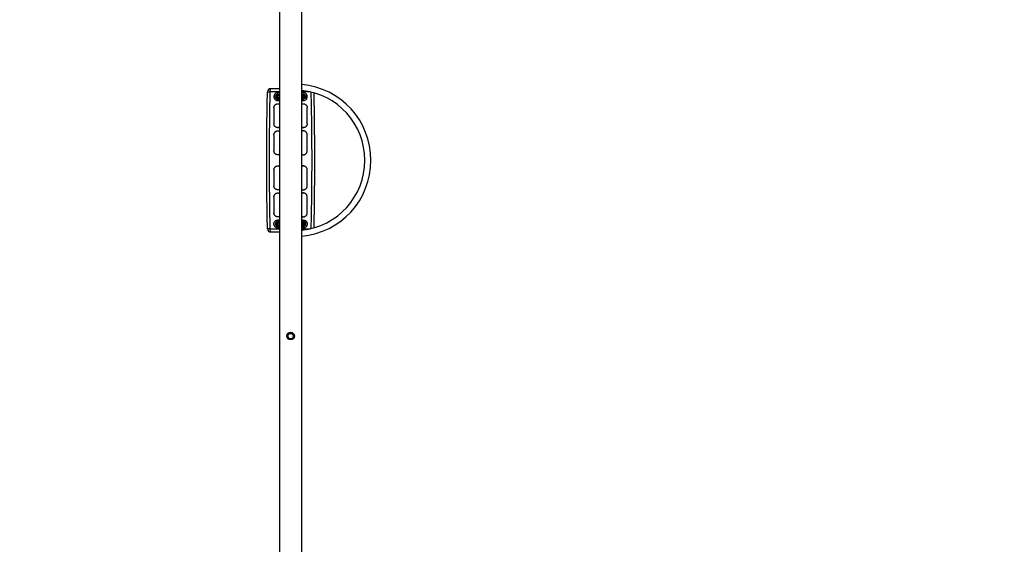
# Model space of a CAD drawing. Units: millimetres. Extents: x 0 to 42, y 0 to 29.8.
# Drawn here: x 9.4 to 12.5, y 18.9 to 20.6 of the extents above; entities that cross this region are included whole.
import ezdxf

# ---------------------------------------------------------------- set-up
doc = ezdxf.new("R2010")
doc.units = ezdxf.units.MM
doc.layers.add('LE_NORM', color=179, linetype='Continuous', lineweight=50)
doc.styles.add('SLDTEXTSTYLE0', font='TXT', dxfattribs={"width": 0.605})
doc.dimstyles.new('SLDDIMSTYLE0', dxfattribs={"dimtxt": 0.35, "dimasz": 0.3, "dimexe": 0, "dimexo": 0.0625, "dimgap": 0.0875, "dimtad": 1, "dimdec": 0, "dimlfac": 100, "dimrnd": 1e-09, "dimzin": 12, "dimdsep": 46, "dimtxsty": 'SLDTEXTSTYLE0', "dimsah": 1, "dimcen": 0.09, "dimadec": 0, "dimazin": 3, "dimtfac": 1, "dimtofl": 0, "dimtmove": 0, "dimatfit": 3, "dimfxl": 0, "dimfrac": 2, "dimtolj": 1, "dimtzin": 12, "dimarcsym": 0})

# ---------------------------------------------------------------- blocks, each defined once
blk = doc.blocks.new('_D_6')
at = {"layer": 'LE_NORM'}
for p, q in [((8.6271, 25.433), (3.0427, 22.2089)), ((3.1285, 22.2584), (9.7885, 10.723)), ((15.2871, 13.8976), (9.7027, 10.6734))]:
    blk.add_line(p, q, dxfattribs=at)
for points in [[(3.1285, 22.2584), (3.1919, 21.9486), (3.3651, 22.0486)], [(9.7885, 10.723), (9.7251, 11.0328), (9.5519, 10.9328)]]:
    blk.add_solid(points, dxfattribs=at)
at = {"layer": 'LE_NORM', "insert": (6.63, 17.096), "char_height": 0.35, "attachment_point": 1, "rotation": 300, "style": 'SLDTEXTSTYLE0'}
blk.add_mtext('1332', dxfattribs=at)

msp = doc.modelspace()

# ---------------------------------------------------------------- linework, layer by layer
at = {"color": 7, "linetype": 'Continuous', "lineweight": 25}
for p, q in [((10.2656, 21.3988), (10.2656, 18.9059)), ((10.3356, 18.9059), (10.3356, 21.3988)), ((10.2656, 20.3648), (10.2606, 20.3648)), ((10.3406, 20.3648), (10.3356, 20.3648)), ((10.2541, 20.3561), (10.2574, 20.358)), ((10.2571, 20.3523), (10.2569, 20.3523)), ((10.2606, 20.3448), (10.2574, 20.3467)), ((10.2606, 20.3598), (10.2639, 20.358)), ((10.2639, 20.3558), (10.2606, 20.3558)), ((10.2606, 20.3488), (10.2639, 20.3488)), ((10.2606, 20.3398), (10.2656, 20.3398)), ((10.2656, 20.3558), (10.2639, 20.3558)), ((10.2639, 20.3488), (10.2656, 20.3488)), ((10.2656, 20.3477), (10.2639, 20.3467)), ((10.3373, 20.3558), (10.3356, 20.3558)), ((10.3356, 20.3488), (10.3373, 20.3488)), ((10.3356, 20.3477), (10.3374, 20.3467)), ((10.3356, 20.3398), (10.3406, 20.3398)), ((10.3406, 20.3558), (10.3373, 20.3558)), ((10.3373, 20.3488), (10.3406, 20.3488)), ((10.3406, 20.3598), (10.3374, 20.358)), ((10.3406, 20.3448), (10.3439, 20.3467)), ((10.3471, 20.3561), (10.3439, 20.358)), ((10.2482, 20.3173), (10.2482, 20.2673)), ((10.2608, 20.3298), (10.2606, 20.3298)), ((10.3406, 20.3298), (10.3405, 20.3298)), ((10.353, 20.2673), (10.353, 20.3173)), ((10.2606, 20.2548), (10.2608, 20.2548)), ((10.2608, 20.2448), (10.2606, 20.2448)), ((10.3405, 20.2548), (10.3406, 20.2548)), ((10.3406, 20.2448), (10.3405, 20.2448)), ((10.2482, 20.2323), (10.2482, 20.1823)), ((10.353, 20.1823), (10.353, 20.2323)), ((10.2606, 20.1698), (10.2608, 20.1698)), ((10.3405, 20.1698), (10.3406, 20.1698)), ((10.2482, 20.1223), (10.2482, 20.0723)), ((10.2608, 20.1348), (10.2606, 20.1348)), ((10.3406, 20.1348), (10.3405, 20.1348)), ((10.353, 20.0723), (10.353, 20.1223)), ((10.2606, 20.0598), (10.2608, 20.0598)), ((10.3405, 20.0598), (10.3406, 20.0598)), ((10.2482, 20.0373), (10.2482, 19.9873)), ((10.2608, 20.0498), (10.2606, 20.0498)), ((10.3406, 20.0498), (10.3405, 20.0498)), ((10.353, 19.9873), (10.353, 20.0373)), ((10.2606, 19.9748), (10.2608, 19.9748)), ((10.2656, 19.9648), (10.2606, 19.9648)), ((10.3406, 19.9648), (10.3356, 19.9648)), ((10.3405, 19.9748), (10.3406, 19.9748)), ((10.2541, 19.9486), (10.2574, 19.9467)), ((10.2606, 19.9598), (10.2574, 19.958)), ((10.2639, 19.9558), (10.2606, 19.9558)), ((10.2606, 19.9488), (10.2639, 19.9488)), ((10.2606, 19.9448), (10.2639, 19.9467)), ((10.2606, 19.9398), (10.2656, 19.9398)), ((10.2656, 19.9569), (10.2639, 19.958)), ((10.2656, 19.9558), (10.2639, 19.9558)), ((10.2639, 19.9488), (10.2656, 19.9488)), ((10.3356, 19.9569), (10.3374, 19.958)), ((10.3373, 19.9558), (10.3356, 19.9558)), ((10.3356, 19.9488), (10.3373, 19.9488)), ((10.3356, 19.9398), (10.3406, 19.9398)), ((10.3406, 19.9558), (10.3373, 19.9558)), ((10.3373, 19.9488), (10.3406, 19.9488)), ((10.3406, 19.9448), (10.3374, 19.9467)), ((10.3406, 19.9598), (10.3439, 19.958)), ((10.3471, 19.9486), (10.3439, 19.9467)), ((10.3441, 19.9523), (10.3444, 19.9523))]:
    msp.add_line(p, q, dxfattribs=at)
at = {"color": 8, "linetype": 'Continuous', "lineweight": 25}
for p, q in [((10.2656, 20.3673), (10.2356, 20.3673)), ((10.3626, 20.3673), (10.3356, 20.3673)), ((10.2356, 19.9373), (10.2656, 19.9373)), ((10.3356, 19.9373), (10.3626, 19.9373))]:
    msp.add_line(p, q, dxfattribs=at)
at = {"color": 7, "linetype": 'Continuous', "lineweight": 25, "flags": 128}
for points in [[(10.2379, 20.3773), (10.2375, 20.3771), (10.2371, 20.3766), (10.2367, 20.3756), (10.2363, 20.3744), (10.236, 20.3729), (10.2358, 20.3712), (10.2357, 20.3693), (10.2356, 20.3673)], [(10.2356, 19.9373), (10.2357, 19.9354), (10.2358, 19.9335), (10.236, 19.9318), (10.2363, 19.9303), (10.2367, 19.929), (10.2371, 19.9281), (10.2375, 19.9275), (10.2379, 19.9273)]]:
    msp.add_lwpolyline(points, dxfattribs=at)
at = {"color": 7, "linetype": 'Continuous', "lineweight": 25}
for radius in [0.012, 0.00875, 0.0085]:
    msp.add_circle((10.3006, 19.6003), radius, dxfattribs=at)
for centre, radius, start, end in [((10.2379, 20.3673), 0.01, 90, 178.7822), ((10.3136, 20.1523), 0.2395, 275.2705, 84.7295), ((10.3136, 20.1523), 0.2205, 275.7261, 84.2739), ((10.2606, 20.3523), 0.008, 85.1575, 308.6822), ((10.2606, 20.3523), 0.0065, 120, 180), ((10.2606, 20.3523), 0.0065, 180, 240), ((10.2606, 20.3523), 0.004, 61.045, 180), ((10.2606, 20.3523), 0.004, 180, 298.955), ((10.2606, 20.3523), 0.0065, 60, 120), ((10.2606, 20.3523), 0.0065, 240, 300), ((10.2642, 20.3523), 0.00351, 94.1186, 265.8814), ((10.2641, 20.3525), 0.00332, 92.7483, 183.2228), ((10.2641, 20.3522), 0.00334, 177.2419, 266.7871), ((10.2606, 20.3523), 0.008, 51.3178, 85.1575), ((10.2606, 20.3523), 0.0065, 39.7151, 60), ((10.2606, 20.3523), 0.0065, 300, 320.2849), ((10.3406, 20.3523), 0.008, 274.8425, 128.6822), ((10.3406, 20.3523), 0.0065, 120, 140.2849), ((10.3406, 20.3523), 0.0065, 219.7151, 240), ((10.3406, 20.3523), 0.008, 231.3178, 274.8425), ((10.3371, 20.3523), 0.00351, 274.1186, 85.8814), ((10.3372, 20.3525), 0.00332, 356.7772, 87.2517), ((10.3371, 20.3522), 0.00334, 273.2129, 2.7581), ((10.3406, 20.3523), 0.0065, 60, 120), ((10.3406, 20.3523), 0.0065, 240, 300), ((10.3406, 20.3523), 0.004, 241.045, 118.955), ((10.3406, 20.3523), 0.0065, 0, 60), ((10.3406, 20.3523), 0.0065, 300, 0), ((10.2379, 19.9373), 0.01, 181.2178, 270), ((10.2606, 19.9523), 0.008, 94.8425, 308.6822), ((10.2606, 19.9523), 0.0065, 120, 180), ((10.2606, 19.9523), 0.0065, 180, 240), ((10.2606, 19.9523), 0.004, 61.045, 298.955), ((10.2606, 19.9523), 0.0065, 60, 120), ((10.2606, 19.9523), 0.0065, 240, 300), ((10.2606, 19.9523), 0.008, 51.3178, 94.8425), ((10.2642, 19.9523), 0.00351, 94.1186, 265.8814), ((10.2641, 19.9525), 0.00334, 93.2129, 182.7581), ((10.2641, 19.9521), 0.00332, 176.7772, 267.2517), ((10.2606, 19.9523), 0.0065, 39.7151, 60), ((10.2606, 19.9523), 0.0065, 300, 320.2849), ((10.3406, 19.9523), 0.008, 265.1575, 128.6822), ((10.3406, 19.9523), 0.0065, 120, 140.2849), ((10.3406, 19.9523), 0.0065, 219.7151, 240), ((10.3406, 19.9523), 0.008, 231.3178, 265.1575), ((10.3371, 19.9523), 0.00351, 274.1186, 85.8814), ((10.3371, 19.9525), 0.00334, 357.2419, 86.7871), ((10.3372, 19.9521), 0.00332, 272.7483, 3.2228), ((10.3406, 19.9523), 0.0065, 60, 120), ((10.3406, 19.9523), 0.0065, 240, 300), ((10.3406, 19.9523), 0.004, 0, 118.955), ((10.3406, 19.9523), 0.004, 241.045, 0), ((10.3406, 19.9523), 0.0065, 0, 60), ((10.3406, 19.9523), 0.0065, 300, 0), ((10.3006, 19.6003), 0.009, 176.3135, 236.3135), ((10.3006, 19.6003), 0.009, 116.3135, 176.3135), ((10.3006, 19.6003), 0.009, 236.3135, 296.3135), ((10.3006, 19.6003), 0.009, 56.3135, 116.3135), ((10.3006, 19.6003), 0.009, 296.3135, 356.3135), ((10.3006, 19.6003), 0.009, 356.3135, 56.3135)]:
    msp.add_arc(centre, radius, start, end, dxfattribs=at)
for points, knots in [([(10.2279, 19.9371), (10.2275, 19.9579), (10.2267, 19.9993), (10.226, 20.061), (10.2256, 20.122), (10.2256, 20.1828), (10.226, 20.2439), (10.2267, 20.3055), (10.2275, 20.3468), (10.2279, 20.3675)], [0, 0, 0, 0, 0.145163, 0.288481, 0.429955, 0.570431, 0.712291, 0.855481, 1, 1, 1, 1]), ([(10.2279, 20.3675), (10.228, 20.3675), (10.2281, 20.3675), (10.2288, 20.3675), (10.2294, 20.3675), (10.2301, 20.3675), (10.231, 20.3674), (10.2322, 20.3674), (10.2337, 20.3674), (10.235, 20.3673), (10.2356, 20.3673)], [0, 0, 0, 0, 0.240472, 0.324906, 0.411323, 0.499724, 0.594535, 0.709532, 0.844696, 1, 1, 1, 1]), ([(10.2356, 20.3673), (10.235, 20.3315), (10.2336, 20.2598), (10.2331, 20.1523), (10.2336, 20.0448), (10.235, 19.9732), (10.2356, 19.9373)], [0, 0, 0, 0, 0.250106, 0.5, 0.749849, 1, 1, 1, 1]), ([(10.2656, 20.3773), (10.2615, 20.3773), (10.2522, 20.3773), (10.2431, 20.3773), (10.2379, 20.3773)], [0, 0, 0, 0, 0.440218, 1, 1, 1, 1]), ([(10.2606, 20.3648), (10.26, 20.3648), (10.2579, 20.3647), (10.2553, 20.3638), (10.253, 20.3623), (10.2514, 20.3608), (10.2502, 20.3591), (10.2492, 20.3573), (10.2485, 20.3553), (10.2482, 20.3532), (10.2483, 20.3511), (10.2486, 20.349), (10.2494, 20.347), (10.2504, 20.3452), (10.2517, 20.3436), (10.2533, 20.3422), (10.2551, 20.3411), (10.2575, 20.3401), (10.2594, 20.3399), (10.2606, 20.3398)], [0, 0, 0, 0, 0.051614, 0.155881, 0.209818, 0.263754, 0.317738, 0.37173, 0.425207, 0.478683, 0.532104, 0.585518, 0.638902, 0.692289, 0.746029, 0.799777, 0.853489, 0.907201, 1, 1, 1, 1]), ([(10.3406, 20.3398), (10.3413, 20.3399), (10.3433, 20.34), (10.346, 20.3409), (10.3483, 20.3424), (10.3498, 20.3438), (10.3511, 20.3455), (10.3521, 20.3474), (10.3527, 20.3494), (10.3531, 20.3515), (10.353, 20.3536), (10.3526, 20.3557), (10.3519, 20.3576), (10.3509, 20.3595), (10.3495, 20.3611), (10.348, 20.3625), (10.3462, 20.3636), (10.3438, 20.3646), (10.3419, 20.3647), (10.3406, 20.3648)], [0, 0, 0, 0, 0.051614, 0.155881, 0.209818, 0.263754, 0.317738, 0.37173, 0.425207, 0.478683, 0.532104, 0.585518, 0.638902, 0.692289, 0.746029, 0.799777, 0.853489, 0.907201, 1, 1, 1, 1]), ([(10.3734, 20.3644), (10.3738, 20.3446), (10.3746, 20.3043), (10.3753, 20.2436), (10.3756, 20.1826), (10.3756, 20.1218), (10.3753, 20.0608), (10.3746, 20.0002), (10.3738, 19.9599), (10.3734, 19.9402)], [0, 0, 0, 0, 0.13989, 0.285321, 0.428881, 0.571428, 0.71538, 0.860681, 1, 1, 1, 1]), ([(10.2541, 20.3561), (10.2541, 20.3558), (10.2541, 20.3545), (10.2541, 20.3533), (10.2541, 20.3523)], [0, 0, 0, 0, 0.257551, 1, 1, 1, 1]), ([(10.2541, 20.3523), (10.2541, 20.352), (10.2541, 20.3507), (10.2541, 20.3495), (10.2541, 20.3486)], [0, 0, 0, 0, 0.268634, 1, 1, 1, 1]), ([(10.2574, 20.3467), (10.2573, 20.3467), (10.2562, 20.3474), (10.2551, 20.348), (10.2541, 20.3486)], [0, 0, 0, 0, 0.070215, 1, 1, 1, 1]), ([(10.2574, 20.358), (10.2575, 20.358), (10.2586, 20.3586), (10.2596, 20.3593), (10.2606, 20.3598)], [0, 0, 0, 0, 0.070215, 1, 1, 1, 1]), ([(10.2639, 20.3467), (10.2638, 20.3467), (10.2627, 20.346), (10.2616, 20.3454), (10.2606, 20.3448)], [0, 0, 0, 0, 0.070215, 1, 1, 1, 1]), ([(10.2639, 20.358), (10.264, 20.3579), (10.2646, 20.3576), (10.2651, 20.3572), (10.2656, 20.3569)], [0, 0, 0, 0, 0.130505, 1, 1, 1, 1]), ([(10.3374, 20.358), (10.3373, 20.3579), (10.3367, 20.3576), (10.3361, 20.3572), (10.3356, 20.3569)], [0, 0, 0, 0, 0.130505, 1, 1, 1, 1]), ([(10.3374, 20.3467), (10.3375, 20.3467), (10.3386, 20.346), (10.3396, 20.3454), (10.3406, 20.3448)], [0, 0, 0, 0, 0.070215, 1, 1, 1, 1]), ([(10.3439, 20.358), (10.3438, 20.358), (10.3427, 20.3586), (10.3416, 20.3593), (10.3406, 20.3598)], [0, 0, 0, 0, 0.070215, 1, 1, 1, 1]), ([(10.3406, 20.3488), (10.3411, 20.3489), (10.342, 20.349), (10.3432, 20.3498), (10.344, 20.351), (10.3442, 20.3523), (10.344, 20.3537), (10.3432, 20.3549), (10.342, 20.3557), (10.3412, 20.3558), (10.3407, 20.3558)], [0, 0, 0, 0, 0.126324, 0.252647, 0.378971, 0.505295, 0.631618, 0.757942, 0.884266, 1, 1, 1, 1]), ([(10.3439, 20.3467), (10.344, 20.3467), (10.3451, 20.3474), (10.3461, 20.348), (10.3471, 20.3486)], [0, 0, 0, 0, 0.0702148, 1, 1, 1, 1]), ([(10.3471, 20.3561), (10.3471, 20.3558), (10.3471, 20.3545), (10.3471, 20.3533), (10.3471, 20.3523)], [0, 0, 0, 0, 0.2575513, 1, 1, 1, 1]), ([(10.3471, 20.3523), (10.3471, 20.352), (10.3471, 20.3507), (10.3471, 20.3495), (10.3471, 20.3486)], [0, 0, 0, 0, 0.268634, 1, 1, 1, 1]), ([(10.2482, 20.3173), (10.2483, 20.318), (10.2483, 20.3194), (10.2489, 20.3214), (10.2497, 20.3233), (10.2508, 20.325), (10.2522, 20.3266), (10.2539, 20.3279), (10.2557, 20.3289), (10.2577, 20.3295), (10.2598, 20.3299), (10.2619, 20.3298), (10.2639, 20.3295), (10.2651, 20.329), (10.2656, 20.3287)], [0, 0, 0, 0, 0.0815773, 0.1642703, 0.2469542, 0.3315445, 0.4161368, 0.5012402, 0.5863567, 0.671176, 0.7559943, 0.8411214, 0.9262358, 1, 1, 1, 1]), ([(10.2608, 20.3298), (10.2612, 20.3298), (10.2623, 20.3298), (10.2639, 20.3295), (10.2651, 20.329), (10.2656, 20.3288)], [0, 0, 0, 0, 0.237973, 0.654236, 1, 1, 1, 1]), ([(10.3356, 20.3288), (10.3357, 20.3288), (10.3363, 20.3291), (10.3377, 20.3295), (10.3398, 20.3299), (10.3419, 20.3298), (10.344, 20.3294), (10.3459, 20.3287), (10.3478, 20.3276), (10.3494, 20.3263), (10.3507, 20.3247), (10.3518, 20.3229), (10.3528, 20.3204), (10.3529, 20.3185), (10.353, 20.3173)], [0, 0, 0, 0, 0.004891, 0.089754, 0.174615, 0.259786, 0.344943, 0.430144, 0.515348, 0.600846, 0.686354, 0.771329, 0.856303, 1, 1, 1, 1]), ([(10.3356, 20.3288), (10.3363, 20.3291), (10.3376, 20.3295), (10.3392, 20.3298), (10.3402, 20.3298), (10.3405, 20.3298)], [0, 0, 0, 0, 0.405677, 0.8216, 1, 1, 1, 1]), ([(10.2656, 20.2559), (10.2656, 20.2559), (10.2649, 20.2555), (10.2635, 20.2551), (10.2615, 20.2548), (10.2594, 20.2548), (10.2573, 20.2552), (10.2553, 20.256), (10.2535, 20.257), (10.2519, 20.2584), (10.2505, 20.26), (10.2495, 20.2618), (10.2485, 20.2642), (10.2483, 20.2661), (10.2482, 20.2673)], [0, 0, 0, 0, 0.0048893, 0.0897532, 0.174616, 0.2597853, 0.3449418, 0.430144, 0.5153485, 0.6008474, 0.6863549, 0.7713286, 0.8563003, 1, 1, 1, 1]), ([(10.2482, 20.2323), (10.2483, 20.233), (10.2483, 20.2344), (10.2489, 20.2364), (10.2497, 20.2383), (10.2508, 20.24), (10.2522, 20.2416), (10.2539, 20.2429), (10.2557, 20.2439), (10.2577, 20.2445), (10.2598, 20.2449), (10.2619, 20.2448), (10.2639, 20.2445), (10.2651, 20.244), (10.2656, 20.2437)], [0, 0, 0, 0, 0.081578, 0.164271, 0.246955, 0.331546, 0.416138, 0.501243, 0.586361, 0.671188, 0.756015, 0.841138, 0.926249, 1, 1, 1, 1]), ([(10.2656, 20.2558), (10.265, 20.2556), (10.2637, 20.2551), (10.262, 20.2548), (10.2611, 20.2549), (10.2608, 20.2549)], [0, 0, 0, 0, 0.405675, 0.821605, 1, 1, 1, 1]), ([(10.2608, 20.2448), (10.2612, 20.2448), (10.2623, 20.2448), (10.2639, 20.2445), (10.2651, 20.244), (10.2656, 20.2438)], [0, 0, 0, 0, 0.23798, 0.654266, 1, 1, 1, 1]), ([(10.353, 20.2673), (10.353, 20.2667), (10.3529, 20.2653), (10.3524, 20.2633), (10.3516, 20.2614), (10.3505, 20.2596), (10.3491, 20.2581), (10.3474, 20.2568), (10.3456, 20.2558), (10.3436, 20.2551), (10.3415, 20.2548), (10.3394, 20.2548), (10.3374, 20.2552), (10.3362, 20.2557), (10.3356, 20.2559)], [0, 0, 0, 0, 0.081577, 0.16427, 0.246954, 0.331543, 0.416134, 0.501238, 0.586355, 0.671176, 0.755995, 0.841121, 0.926235, 1, 1, 1, 1]), ([(10.3405, 20.2549), (10.3401, 20.2549), (10.339, 20.2549), (10.3374, 20.2552), (10.3362, 20.2556), (10.3356, 20.2559)], [0, 0, 0, 0, 0.237972, 0.654231, 1, 1, 1, 1]), ([(10.353, 20.2323), (10.353, 20.233), (10.3529, 20.2344), (10.3524, 20.2364), (10.3516, 20.2383), (10.3505, 20.24), (10.3491, 20.2416), (10.3474, 20.2429), (10.3456, 20.2439), (10.3436, 20.2445), (10.3415, 20.2449), (10.3394, 20.2448), (10.3374, 20.2445), (10.3362, 20.244), (10.3356, 20.2437)], [0, 0, 0, 0, 0.0815774, 0.1642705, 0.2469544, 0.3315425, 0.4161326, 0.5012363, 0.586353, 0.671175, 0.755996, 0.8411213, 0.9262337, 1, 1, 1, 1]), ([(10.3356, 20.2438), (10.3363, 20.2441), (10.3376, 20.2445), (10.3392, 20.2448), (10.3402, 20.2448), (10.3405, 20.2448)], [0, 0, 0, 0, 0.406265, 0.823932, 1, 1, 1, 1]), ([(10.2656, 20.1709), (10.2656, 20.1709), (10.2649, 20.1705), (10.2635, 20.1701), (10.2615, 20.1698), (10.2594, 20.1698), (10.2573, 20.1702), (10.2553, 20.171), (10.2535, 20.172), (10.2519, 20.1734), (10.2505, 20.175), (10.2495, 20.1768), (10.2485, 20.1792), (10.2483, 20.1811), (10.2482, 20.1823)], [0, 0, 0, 0, 0.004882, 0.08975, 0.174617, 0.259782, 0.344935, 0.430141, 0.515349, 0.600848, 0.686357, 0.771325, 0.856292, 1, 1, 1, 1]), ([(10.3356, 20.1709), (10.3357, 20.1709), (10.3363, 20.1705), (10.3377, 20.1701), (10.3398, 20.1698), (10.3419, 20.1698), (10.344, 20.1702), (10.3459, 20.171), (10.3478, 20.172), (10.3494, 20.1734), (10.3507, 20.175), (10.3518, 20.1768), (10.3528, 20.1792), (10.3529, 20.1811), (10.353, 20.1823)], [0, 0, 0, 0, 0.004882, 0.08975, 0.174617, 0.259782, 0.344935, 0.430141, 0.515349, 0.600848, 0.686357, 0.771325, 0.856292, 1, 1, 1, 1]), ([(10.2656, 20.1708), (10.265, 20.1706), (10.2637, 20.1701), (10.262, 20.1698), (10.2611, 20.1699), (10.2608, 20.1699)], [0, 0, 0, 0, 0.405666, 0.821621, 1, 1, 1, 1]), ([(10.3405, 20.1699), (10.3401, 20.1699), (10.339, 20.1699), (10.3374, 20.1702), (10.3362, 20.1706), (10.3356, 20.1709)], [0, 0, 0, 0, 0.238695, 0.652921, 1, 1, 1, 1]), ([(10.2482, 20.1223), (10.2483, 20.123), (10.2483, 20.1244), (10.2489, 20.1264), (10.2497, 20.1283), (10.2508, 20.13), (10.2522, 20.1316), (10.2539, 20.1329), (10.2557, 20.1339), (10.2577, 20.1345), (10.2598, 20.1349), (10.2619, 20.1348), (10.2639, 20.1345), (10.2651, 20.134), (10.2656, 20.1337)], [0, 0, 0, 0, 0.081577, 0.164271, 0.246955, 0.33154, 0.416127, 0.501231, 0.586348, 0.671173, 0.755997, 0.84112, 0.926229, 1, 1, 1, 1]), ([(10.2608, 20.1348), (10.2612, 20.1348), (10.2623, 20.1348), (10.2639, 20.1345), (10.2651, 20.134), (10.2656, 20.1338)], [0, 0, 0, 0, 0.237969, 0.654206, 1, 1, 1, 1]), ([(10.353, 20.1223), (10.353, 20.123), (10.3529, 20.1244), (10.3524, 20.1264), (10.3516, 20.1283), (10.3505, 20.13), (10.3491, 20.1316), (10.3474, 20.1329), (10.3456, 20.1339), (10.3436, 20.1345), (10.3415, 20.1349), (10.3394, 20.1348), (10.3374, 20.1345), (10.3362, 20.134), (10.3356, 20.1337)], [0, 0, 0, 0, 0.081577, 0.164271, 0.246955, 0.33154, 0.416127, 0.501231, 0.586348, 0.671173, 0.755997, 0.84112, 0.926229, 1, 1, 1, 1]), ([(10.3356, 20.1338), (10.3363, 20.1341), (10.3376, 20.1345), (10.3392, 20.1348), (10.3402, 20.1348), (10.3405, 20.1348)], [0, 0, 0, 0, 0.406221, 0.823872, 1, 1, 1, 1]), ([(10.2656, 20.0609), (10.2656, 20.0609), (10.2649, 20.0605), (10.2635, 20.0601), (10.2615, 20.0598), (10.2594, 20.0598), (10.2573, 20.0602), (10.2553, 20.061), (10.2535, 20.062), (10.2519, 20.0634), (10.2505, 20.065), (10.2495, 20.0668), (10.2485, 20.0692), (10.2483, 20.0711), (10.2482, 20.0723)], [0, 0, 0, 0, 0.004892, 0.089761, 0.174629, 0.259794, 0.344947, 0.430192, 0.515438, 0.600895, 0.686361, 0.771234, 0.856105, 1, 1, 1, 1]), ([(10.2656, 20.0608), (10.265, 20.0606), (10.2637, 20.0601), (10.262, 20.0598), (10.2611, 20.0599), (10.2608, 20.0599)], [0, 0, 0, 0, 0.405688, 0.821617, 1, 1, 1, 1]), ([(10.3356, 20.0609), (10.3357, 20.0609), (10.3363, 20.0605), (10.3377, 20.0601), (10.3398, 20.0598), (10.3419, 20.0598), (10.344, 20.0602), (10.3459, 20.061), (10.3478, 20.062), (10.3494, 20.0634), (10.3507, 20.065), (10.3518, 20.0668), (10.3528, 20.0692), (10.3529, 20.0711), (10.353, 20.0723)], [0, 0, 0, 0, 0.0048876, 0.0897525, 0.1746164, 0.2597847, 0.3449403, 0.4301434, 0.5153488, 0.6008479, 0.6863556, 0.7713279, 0.8562983, 1, 1, 1, 1]), ([(10.3405, 20.0599), (10.3401, 20.0599), (10.339, 20.0599), (10.3374, 20.0602), (10.3362, 20.0606), (10.3356, 20.0609)], [0, 0, 0, 0, 0.238735, 0.652939, 1, 1, 1, 1]), ([(10.2482, 20.0373), (10.2483, 20.038), (10.2483, 20.0394), (10.2489, 20.0414), (10.2497, 20.0433), (10.2508, 20.045), (10.2522, 20.0466), (10.2539, 20.0479), (10.2557, 20.0489), (10.2577, 20.0495), (10.2598, 20.0499), (10.2619, 20.0498), (10.2639, 20.0495), (10.2651, 20.049), (10.2656, 20.0487)], [0, 0, 0, 0, 0.0815773, 0.1642704, 0.2469543, 0.3315434, 0.4161344, 0.501238, 0.5863547, 0.6711755, 0.7559954, 0.8411215, 0.9262348, 1, 1, 1, 1]), ([(10.2608, 20.0498), (10.2612, 20.0498), (10.2623, 20.0498), (10.2639, 20.0495), (10.2651, 20.049), (10.2656, 20.0488)], [0, 0, 0, 0, 0.237972, 0.654231, 1, 1, 1, 1]), ([(10.353, 20.0373), (10.353, 20.038), (10.3529, 20.0394), (10.3524, 20.0414), (10.3516, 20.0433), (10.3505, 20.045), (10.3491, 20.0466), (10.3474, 20.0479), (10.3456, 20.0489), (10.3436, 20.0495), (10.3415, 20.0499), (10.3394, 20.0498), (10.3374, 20.0495), (10.3362, 20.049), (10.3356, 20.0487)], [0, 0, 0, 0, 0.081577, 0.16427, 0.246954, 0.331543, 0.416134, 0.501238, 0.586355, 0.671176, 0.755995, 0.841121, 0.926235, 1, 1, 1, 1]), ([(10.3356, 20.0488), (10.3363, 20.0491), (10.3376, 20.0495), (10.3392, 20.0498), (10.3402, 20.0498), (10.3405, 20.0498)], [0, 0, 0, 0, 0.406281, 0.823954, 1, 1, 1, 1]), ([(10.2656, 19.9759), (10.2656, 19.9759), (10.2649, 19.9755), (10.2635, 19.9751), (10.2615, 19.9748), (10.2594, 19.9748), (10.2573, 19.9752), (10.2553, 19.976), (10.2535, 19.977), (10.2519, 19.9784), (10.2505, 19.98), (10.2495, 19.9818), (10.2485, 19.9842), (10.2483, 19.9861), (10.2482, 19.9873)], [0, 0, 0, 0, 0.004891, 0.089754, 0.174615, 0.259786, 0.344943, 0.430144, 0.515348, 0.600846, 0.686354, 0.771329, 0.856303, 1, 1, 1, 1]), ([(10.2606, 19.9398), (10.26, 19.9399), (10.2579, 19.94), (10.2553, 19.9409), (10.253, 19.9424), (10.2514, 19.9438), (10.2502, 19.9455), (10.2492, 19.9474), (10.2485, 19.9494), (10.2482, 19.9515), (10.2483, 19.9536), (10.2486, 19.9557), (10.2494, 19.9576), (10.2504, 19.9595), (10.2517, 19.9611), (10.2533, 19.9625), (10.2551, 19.9636), (10.2575, 19.9646), (10.2594, 19.9647), (10.2606, 19.9648)], [0, 0, 0, 0, 0.051614, 0.155881, 0.209818, 0.263754, 0.317738, 0.37173, 0.425207, 0.478683, 0.532104, 0.585518, 0.638902, 0.692289, 0.746029, 0.799777, 0.853489, 0.907201, 1, 1, 1, 1]), ([(10.2656, 19.9758), (10.265, 19.9756), (10.2637, 19.9751), (10.262, 19.9748), (10.2611, 19.9749), (10.2608, 19.9749)], [0, 0, 0, 0, 0.405677, 0.8216, 1, 1, 1, 1]), ([(10.3356, 19.9759), (10.3357, 19.9759), (10.3363, 19.9755), (10.3377, 19.9751), (10.3398, 19.9748), (10.3419, 19.9748), (10.344, 19.9752), (10.3459, 19.976), (10.3478, 19.977), (10.3494, 19.9784), (10.3507, 19.98), (10.3518, 19.9818), (10.3528, 19.9842), (10.3529, 19.9861), (10.353, 19.9873)], [0, 0, 0, 0, 0.0048913, 0.0897538, 0.1746152, 0.2597857, 0.3449433, 0.4301444, 0.5153476, 0.6008464, 0.6863538, 0.7713294, 0.856303, 1, 1, 1, 1]), ([(10.3405, 19.9749), (10.3401, 19.9749), (10.339, 19.9749), (10.3374, 19.9752), (10.3362, 19.9756), (10.3356, 19.9759)], [0, 0, 0, 0, 0.238774, 0.652963, 1, 1, 1, 1]), ([(10.3406, 19.9648), (10.3413, 19.9648), (10.3433, 19.9647), (10.346, 19.9638), (10.3483, 19.9623), (10.3498, 19.9608), (10.3511, 19.9591), (10.3521, 19.9573), (10.3527, 19.9553), (10.3531, 19.9532), (10.353, 19.9511), (10.3526, 19.949), (10.3519, 19.947), (10.3509, 19.9452), (10.3495, 19.9436), (10.348, 19.9422), (10.3462, 19.9411), (10.3438, 19.9401), (10.3419, 19.9399), (10.3406, 19.9398)], [0, 0, 0, 0, 0.051614, 0.155881, 0.209818, 0.263754, 0.317738, 0.37173, 0.425207, 0.478683, 0.532104, 0.585518, 0.638902, 0.692289, 0.746029, 0.799777, 0.853489, 0.907201, 1, 1, 1, 1]), ([(10.2356, 19.9373), (10.235, 19.9373), (10.2337, 19.9373), (10.2323, 19.9373), (10.2313, 19.9372), (10.2306, 19.9372), (10.2295, 19.9372), (10.2282, 19.9371), (10.228, 19.9371), (10.2279, 19.9371)], [0, 0, 0, 0, 0.155467, 0.290773, 0.36981, 0.439855, 0.500905, 0.759272, 1, 1, 1, 1]), ([(10.2574, 19.958), (10.2573, 19.9579), (10.2562, 19.9573), (10.2551, 19.9567), (10.2541, 19.9561)], [0, 0, 0, 0, 0.0702148, 1, 1, 1, 1]), ([(10.2541, 19.9523), (10.2541, 19.9527), (10.2541, 19.9539), (10.2541, 19.9552), (10.2541, 19.9561)], [0, 0, 0, 0, 0.268634, 1, 1, 1, 1]), ([(10.2541, 19.9486), (10.2541, 19.9489), (10.2541, 19.9501), (10.2541, 19.9514), (10.2541, 19.9523)], [0, 0, 0, 0, 0.2575513, 1, 1, 1, 1]), ([(10.2606, 19.9558), (10.2602, 19.9558), (10.2593, 19.9557), (10.2581, 19.9549), (10.2573, 19.9537), (10.257, 19.9523), (10.2573, 19.951), (10.2581, 19.9498), (10.2593, 19.949), (10.2602, 19.9489), (10.2606, 19.9488)], [0, 0, 0, 0, 0.125, 0.25, 0.375, 0.5, 0.625, 0.75, 0.875, 1, 1, 1, 1]), ([(10.2574, 19.9467), (10.2575, 19.9467), (10.2586, 19.946), (10.2596, 19.9454), (10.2606, 19.9448)], [0, 0, 0, 0, 0.0702148, 1, 1, 1, 1]), ([(10.2639, 19.958), (10.2638, 19.958), (10.2627, 19.9586), (10.2616, 19.9593), (10.2606, 19.9598)], [0, 0, 0, 0, 0.0702148, 1, 1, 1, 1]), ([(10.2639, 19.9467), (10.264, 19.9467), (10.2646, 19.9471), (10.2651, 19.9474), (10.2656, 19.9477)], [0, 0, 0, 0, 0.130505, 1, 1, 1, 1]), ([(10.3374, 19.9467), (10.3373, 19.9467), (10.3367, 19.9471), (10.3361, 19.9474), (10.3356, 19.9477)], [0, 0, 0, 0, 0.130505, 1, 1, 1, 1]), ([(10.3374, 19.958), (10.3375, 19.958), (10.3386, 19.9586), (10.3396, 19.9593), (10.3406, 19.9598)], [0, 0, 0, 0, 0.070215, 1, 1, 1, 1]), ([(10.3439, 19.9467), (10.3438, 19.9467), (10.3427, 19.946), (10.3416, 19.9454), (10.3406, 19.9448)], [0, 0, 0, 0, 0.070215, 1, 1, 1, 1]), ([(10.3439, 19.958), (10.344, 19.9579), (10.3451, 19.9573), (10.3461, 19.9567), (10.3471, 19.9561)], [0, 0, 0, 0, 0.070215, 1, 1, 1, 1]), ([(10.3471, 19.9523), (10.3471, 19.9527), (10.3471, 19.9539), (10.3471, 19.9552), (10.3471, 19.9561)], [0, 0, 0, 0, 0.268634, 1, 1, 1, 1]), ([(10.3471, 19.9486), (10.3471, 19.9489), (10.3471, 19.9501), (10.3471, 19.9514), (10.3471, 19.9523)], [0, 0, 0, 0, 0.257551, 1, 1, 1, 1]), ([(10.2379, 19.9273), (10.2431, 19.9273), (10.2522, 19.9273), (10.2615, 19.9273), (10.2656, 19.9273)], [0, 0, 0, 0, 0.559792, 1, 1, 1, 1]), ([(10.2917, 19.6009), (10.2916, 19.6008), (10.2916, 19.5999), (10.2915, 19.5981), (10.2914, 19.5965), (10.2913, 19.5957)], [0, 0, 0, 0, 0.07009, 0.530784, 1, 1, 1, 1]), ([(10.2913, 19.5957), (10.292, 19.5953), (10.2934, 19.5943), (10.2949, 19.5933), (10.2956, 19.5928)], [0, 0, 0, 0, 0.495458, 1, 1, 1, 1]), ([(10.292, 19.6061), (10.2919, 19.6052), (10.2918, 19.6036), (10.2917, 19.6018), (10.2917, 19.6009)], [0, 0, 0, 0, 0.495458, 1, 1, 1, 1]), ([(10.2966, 19.6084), (10.2954, 19.6078), (10.2939, 19.607), (10.2923, 19.6063), (10.292, 19.6061)], [0, 0, 0, 0, 0.760801, 1, 1, 1, 1]), ([(10.2956, 19.5928), (10.2957, 19.5928), (10.2965, 19.5923), (10.298, 19.5913), (10.2993, 19.5904), (10.3, 19.59)], [0, 0, 0, 0, 0.07009, 0.530784, 1, 1, 1, 1]), ([(10.3013, 19.6107), (10.3002, 19.6101), (10.2986, 19.6094), (10.297, 19.6086), (10.2966, 19.6084)], [0, 0, 0, 0, 0.745921, 1, 1, 1, 1]), ([(10.3046, 19.5923), (10.3034, 19.5917), (10.3018, 19.5909), (10.3003, 19.5901), (10.3, 19.59)], [0, 0, 0, 0, 0.760801, 1, 1, 1, 1]), ([(10.3056, 19.6078), (10.3055, 19.6079), (10.3047, 19.6084), (10.3033, 19.6094), (10.302, 19.6103), (10.3013, 19.6107)], [0, 0, 0, 0, 0.07009, 0.530784, 1, 1, 1, 1]), ([(10.3093, 19.5946), (10.3081, 19.594), (10.3066, 19.5932), (10.305, 19.5925), (10.3046, 19.5923)], [0, 0, 0, 0, 0.745921, 1, 1, 1, 1]), ([(10.3099, 19.6049), (10.3092, 19.6054), (10.3078, 19.6063), (10.3064, 19.6073), (10.3056, 19.6078)], [0, 0, 0, 0, 0.495458, 1, 1, 1, 1]), ([(10.3093, 19.5946), (10.3093, 19.5954), (10.3094, 19.5971), (10.3096, 19.5989), (10.3096, 19.5997)], [0, 0, 0, 0, 0.495458, 1, 1, 1, 1]), ([(10.3096, 19.5997), (10.3096, 19.5999), (10.3097, 19.6008), (10.3098, 19.6026), (10.3099, 19.6041), (10.3099, 19.6049)], [0, 0, 0, 0, 0.07009, 0.530784, 1, 1, 1, 1])]:
    msp.add_open_spline(points, degree=3, knots=knots, dxfattribs=at)
at = {"color": 8, "linetype": 'Continuous', "lineweight": 25}
msp.add_open_spline([(10.3656, 19.9382), (10.3663, 19.9737), (10.3677, 20.0451), (10.3682, 20.1523), (10.3677, 20.2596), (10.3663, 20.3309), (10.3656, 20.3665)], degree=3, knots=[0, 0, 0, 0, 0.2490594, 0.4999229, 0.7507404, 1, 1, 1, 1], dxfattribs=at)
at = {"color": 7, "linetype": 'Continuous', "lineweight": 25}
for points in [[(10.2606, 20.3558), (10.2602, 20.3558), (10.2593, 20.3557), (10.2581, 20.3549), (10.2573, 20.3537), (10.2572, 20.3528), (10.2571, 20.3523)], [(10.3406, 19.9488), (10.3411, 19.9489), (10.342, 19.949), (10.3432, 19.9498), (10.344, 19.951), (10.3441, 19.9519), (10.3441, 19.9523)]]:
    msp.add_open_spline(points, degree=3, dxfattribs=at)

# ---------------------------------------------------------------- dimensions: what is measured, and where the dimension line sits
at = {"layer": 'LE_NORM'}
dim = msp.add_linear_dim(base=(9.7885, 10.723), p1=(8.7129, 25.4826), p2=(15.3729, 13.9471), angle=300, dimstyle='SLDDIMSTYLE0', dxfattribs=at)
dim.commit()
dim.dimension.update_dxf_attribs({"geometry": '_D_6', "text_midpoint": (6.4585, 16.4907), "dimtype": 160})

doc.saveas('drawing.dxf')
